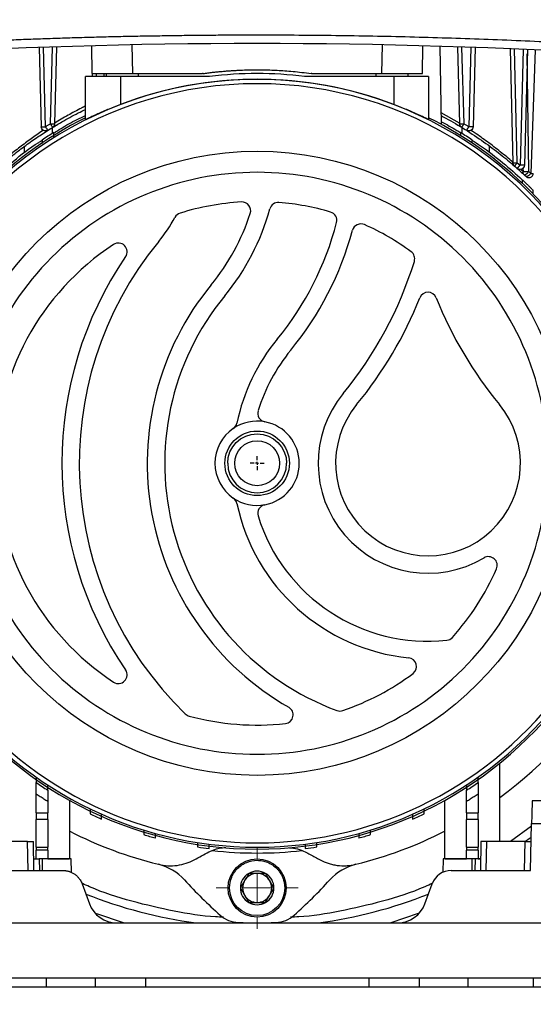
# Model space of a CAD drawing. Units: millimetres. Extents: x 17588 to 20237, y -700 to 1894.
# Drawn here: x 18328 to 18417, y -516 to -347 of the extents above; entities that cross this region are included whole.
import ezdxf

# ---------------------------------------------------------------- set-up
doc = ezdxf.new("R2010")
doc.units = ezdxf.units.MM
doc.layers.add('Dimensions', color=1, linetype='Continuous')
doc.layers.add('SLD-0', color=179, linetype='Continuous')
doc.styles.get("Standard").update_dxf_attribs({"font": 'arial.ttf'})
doc.dimstyles.get("Standard").update_dxf_attribs({"dimtxt": 0.18, "dimasz": 40, "dimexe": 0.18, "dimexo": 0.0625, "dimgap": 0.09, "dimtad": 0, "dimdec": 0, "dimzin": 0, "dimdsep": 46, "dimtxsty": 'Standard', "dimblk": 'ARCHTICK', "dimcen": 0.09, "dimadec": 0, "dimazin": 0, "dimtfac": 1, "dimtdec": 4, "dimtofl": 0, "dimtmove": 0, "dimatfit": 3, "dimfxl": 1, "dimtolj": 1, "dimtzin": 0, "dimarcsym": 0})

# ---------------------------------------------------------------- blocks, each defined once
blk = doc.blocks.new('_ArchTick')
at = {"color": 0, "linetype": 'ByBlock', "const_width": 0.15}
blk.add_lwpolyline([(-0.5, -0.5), (0.5, 0.5)], dxfattribs=at)
blk = doc.blocks.new('*D450')
at = {"layer": 'Defpoints', "color": 0}
for p in [(18405.32, 567), (18715.91, 567), (18510.62, -628.12)]:
    blk.add_point(p, dxfattribs=at)
at = {"layer": 'Dimensions', "color": 0, "lineweight": -2}
for p, q in [((18405.38, 567), (18716.09, 567)), ((18715.91, 567), (18715.91, -1.51)), ((18715.91, -628.12), (18715.91, -59.61)), ((18510.69, -628.12), (18716.09, -628.12))]:
    blk.add_line(p, q, dxfattribs=at)
at = {"layer": 'Dimensions', "color": 0, "lineweight": -2, "xscale": 40, "yscale": 40, "zscale": 40}
for p, rotation in [((18715.91, 567), 90), ((18715.91, -628.12), 270)]:
    blk.add_blockref('_ArchTick', p, dxfattribs=dict(at, rotation=rotation))
at = {"layer": 'Dimensions', "color": 0, "insert": (18715.91, -30.56), "char_height": 20, "attachment_point": 5, "rotation": 90}
blk.add_mtext('\\A1;1195', dxfattribs=at)
blk = doc.blocks.new('SW_CENTERMARKSYMBOL_2')
at = {"layer": 'SLD-0', "color": 0}
for p, q in [((-0.508, 0), (-1.199, 0)), ((0, 0), (-0.254, 0)), ((0, 0.508), (0, 1.199)), ((0, 0), (0, 0.254)), ((0, 0), (0, -0.254)), ((0, 0), (0.254, 0)), ((0.508, 0), (1.199, 0)), ((0, -0.508), (0, -1.199))]:
    blk.add_line(p, q, dxfattribs=at)
blk = doc.blocks.new('SW_CENTERMARKSYMBOL_35')
at = {"color": 0, "linetype": 'Continuous', "lineweight": 0}
for p, q in [((0, 5.08), (0, 7.04)), ((0, 0), (0, 2.54)), ((-5.08, 0), (-7.04, 0)), ((0, 0), (-2.54, 0)), ((0, 0), (0, -2.54)), ((0, 0), (2.54, 0)), ((5.08, 0), (7.04, 0)), ((0, -5.08), (0, -7.04))]:
    blk.add_line(p, q, dxfattribs=at)

msp = doc.modelspace()

# ---------------------------------------------------------------- linework, layer by layer
at = {"color": 7, "linetype": 'Continuous', "lineweight": 25}
for p, q in [((18331.62, -351.64), (18331.98, -365.26)), ((18332.73, -365.26), (18332.37, -351.61)), ((18333.89, -351.56), (18333.54, -364.76)), ((18334.64, -351.54), (18334.29, -364.76)), ((18340.62, -351.36), (18340.66, -352.92)), ((18340.63, -351.36), (18340.71, -356.13)), ((18347.72, -356.13), (18347.63, -351.19)), ((18390.63, -351.19), (18390.55, -356.13)), ((18397.55, -356.13), (18397.63, -351.36)), ((18400.83, -364.86), (18400.59, -351.44)), ((18403.62, -351.54), (18403.97, -364.76)), ((18404.72, -364.76), (18404.37, -351.56)), ((18405.89, -351.61), (18405.53, -365.26)), ((18406.64, -351.64), (18406.28, -365.26)), ((18412.63, -351.87), (18413.14, -371.47)), ((18413.89, -371.47), (18413.38, -351.9)), ((18414.88, -351.97), (18414.36, -371.88)), ((18415.63, -352), (18415.11, -371.88)), ((18416.95, -352.06), (18416.21, -373.28)), ((18339.63, -364.01), (18339.63, -356.62)), ((18345.63, -356.62), (18339.63, -356.62)), ((18340.74, -356.13), (18340.76, -356.62)), ((18343.23, -356.62), (18343.23, -356.13)), ((18345.63, -356.62), (18345.63, -361.44)), ((18360.96, -356.62), (18345.63, -356.62)), ((18392.63, -356.62), (18377.3, -356.62)), ((18392.63, -356.62), (18392.63, -361.44)), ((18398.63, -356.62), (18392.63, -356.62)), ((18395.03, -356.13), (18395.03, -356.62)), ((18398.63, -356.62), (18398.63, -364.01)), ((18333.89, -365.41), (18333.89, -366.44)), ((18404.37, -365.41), (18404.37, -366.44)), ((18329.13, -369.7), (18329.13, -368.61)), ((18409.13, -369.7), (18409.13, -368.62)), ((18413.89, -371.47), (18414.36, -371.88)), ((18415.86, -372.96), (18416.21, -373.28)), ((18416.64, -376.84), (18416.64, -376.23)), ((18410.88, -488.12), (18410.88, -474.67)), ((18331.13, -483.2), (18331.13, -480)), ((18407.13, -480), (18407.13, -483.2)), ((18333.13, -481.28), (18333.13, -483.2)), ((18336.88, -491.12), (18336.88, -481.09)), ((18401.38, -481.09), (18401.38, -491.12)), ((18405.13, -483.2), (18405.13, -481.28)), ((18418.58, -481.12), (18416.45, -481.12)), ((18331.13, -483.2), (18333.13, -483.2)), ((18331.13, -483.2), (18331.13, -484.35)), ((18333.13, -484.35), (18333.13, -483.2)), ((18405.13, -483.2), (18407.13, -483.2)), ((18405.13, -483.2), (18405.13, -484.35)), ((18407.13, -484.35), (18407.13, -483.2)), ((18333.13, -484.35), (18331.13, -484.35)), ((18331.13, -489.13), (18331.13, -484.35)), ((18333.13, -484.35), (18333.13, -489.13)), ((18407.13, -484.35), (18405.13, -484.35)), ((18405.13, -489.13), (18405.13, -484.35)), ((18407.13, -484.35), (18407.13, -489.13)), ((18416.13, -493.12), (18416.34, -485.07)), ((18416.34, -485.07), (18418.68, -485.07)), ((18329.63, -488.12), (18323, -488.12)), ((18329.72, -493.12), (18329.63, -488.12)), ((18330.72, -493.12), (18330.63, -488.12)), ((18331.13, -489.13), (18333.13, -489.13)), ((18331.13, -489.13), (18331.13, -489.62)), ((18333.13, -489.62), (18333.13, -489.13)), ((18405.13, -489.13), (18407.13, -489.13)), ((18405.13, -489.13), (18405.13, -489.62)), ((18407.13, -489.62), (18407.13, -489.13)), ((18407.63, -488.12), (18407.54, -493.12)), ((18408.54, -493.12), (18408.63, -488.12)), ((18415.26, -488.12), (18408.63, -488.12)), ((18415.13, -493.12), (18415.26, -488.12)), ((18333.13, -489.62), (18331.13, -489.62)), ((18331.13, -491.12), (18331.13, -489.62)), ((18333.13, -489.62), (18333.13, -491.12)), ((18407.13, -489.62), (18405.13, -489.62)), ((18405.13, -491.12), (18405.13, -489.62)), ((18407.13, -489.62), (18407.13, -491.12)), ((18330.68, -491.12), (18331.13, -491.12)), ((18331.63, -491.12), (18331.67, -493.12)), ((18332.13, -491.12), (18331.63, -491.12)), ((18332.13, -491.12), (18332.13, -493.12)), ((18333.13, -491.12), (18332.41, -491.12)), ((18333.13, -491.12), (18336.81, -491.12)), ((18337.17, -493.44), (18337.13, -491.12)), ((18337.13, -491.12), (18337.13, -491.12)), ((18401.13, -491.12), (18401.09, -493.43)), ((18401.46, -491.12), (18405.13, -491.12)), ((18405.85, -491.12), (18405.13, -491.12)), ((18406.13, -493.12), (18406.13, -491.12)), ((18406.63, -491.12), (18406.13, -491.12)), ((18406.63, -491.12), (18406.59, -493.12)), ((18407.13, -491.12), (18407.58, -491.12)), ((18322.13, -493.12), (18335.74, -493.12)), ((18402.52, -493.12), (18416.13, -493.12)), ((18339.03, -495.43), (18340.27, -498.83)), ((18397.99, -498.83), (18399.23, -495.43)), ((18319.13, -502.12), (18344.97, -502.12)), ((18344.97, -502.12), (18393.3, -502.12)), ((18393.3, -502.12), (18419.13, -502.12)), ((18422.6, -511.62), (18315.66, -511.62)), ((18416.6, -511.62), (18416.63, -513.12)), ((17939.13, -513.12), (18499.13, -513.12))]:
    msp.add_line(p, q, dxfattribs=at)
at = {"color": 8, "linetype": 'Continuous', "lineweight": 25}
for p, q in [((18415.86, -372.96), (18415.61, -352.74)), ((18341.5, -356.62), (18341.49, -356.13)), ((18342.77, -356.13), (18342.76, -356.62)), ((18348.73, -356.62), (18348.73, -356.13)), ((18389.53, -356.13), (18389.53, -356.62)), ((18403.97, -364.65), (18400.79, -362.87)), ((18414.87, -372.96), (18414.54, -372.66)), ((18414.86, -372.41), (18414.87, -372.96)), ((18416.6, -373.29), (18416.64, -373.29)), ((18414.74, -374.38), (18414.74, -374.96)), ((18416.33, -485.48), (18412.71, -488.12)), ((18346.12, -502.12), (18341.58, -500.58)), ((18396.82, -500.53), (18392.14, -502.12)), ((18332.87, -513.12), (18332.87, -511.62)), ((18341.24, -511.62), (18341.24, -513.12)), ((18349.9, -511.62), (18349.9, -513.12)), ((18388.36, -511.62), (18388.36, -513.12)), ((18397.02, -511.62), (18397.02, -513.12)), ((18405.39, -511.62), (18405.39, -513.12))]:
    msp.add_line(p, q, dxfattribs=at)
at = {"color": 7, "linetype": 'Continuous', "lineweight": 25, "flags": 128}
msp.add_lwpolyline([(18415.29, -488.09), (18415.91, -487.65), (18416.28, -487.38)], dxfattribs=at)
at = {"color": 7, "linetype": 'Continuous', "lineweight": 25}
for centre, radius in [((18369.13, -423.12), 53.65), ((18369.13, -423.12), 5.55), ((18369.13, -423.12), 3.86), ((18369.13, -496.12), 5)]:
    msp.add_circle(centre, radius, dxfattribs=at)
for centre, radius, start, end in [((18369.13, -1408.22), 1057.25, 86.55575, 93.44425), ((18369.13, -423.12), 66, 23.9006, 156.0994), ((18369.13, -423.12), 66.01, 69.1459, 110.8541), ((18369.13, -423.12), 67, 82.9958, 97.0042), ((18369.13, -423.12), 65.25, 24.1925, 155.8075), ((18369.13, -423.12), 66.33, 116.4072, 156.3228), ((18369.13, -423.12), 66.33, 23.6805, 63.5928), ((18332.14, -364.02), 1.25, 262.8462, 272.9213), ((18404.12, -363.51), 1.25, 262.8459, 272.9217), ((18369.13, -423.12), 66.75, 121.6241, 123.663), ((18369.13, -423.12), 66.75, 56.337, 58.3759), ((18369.13, -423.12), 45, 93.4397, 107.144), ((18366.52, -379.7), 1.5, 342.062, 93.4397), ((18372.76, -379.78), 1.5, 85.2133, 164.5893), ((18369.13, -423.12), 45, 73.7005, 85.2133), ((18356.31, -381.56), 1.5, 107.144, 151.7014), ((18332.27, -368.62), 37.5, 320.5574, 342.062), ((18332.27, -368.62), 40.5, 320.5574, 344.5893), ((18381.34, -381.37), 1.5, 345.4261, 73.7005), ((18332.27, -368.62), 25.8, 320.5574, 331.7014), ((18332.27, -368.62), 52.2, 320.5574, 345.4261), ((18386.99, -383.46), 1.5, 65.7562, 164.8215), ((18369.13, -423.12), 45, 53.9289, 65.7562), ((18332.27, -368.62), 55.2, 320.5574, 344.8215), ((18369.13, -423.12), 45, 123.2826, 236.7174), ((18398.53, -423.12), 60, 140.5574, 225.887), ((18345.26, -386.76), 1.5, 325.6812, 123.2826), ((18398.53, -423.12), 63, 145.6812, 214.3188), ((18394.74, -387.96), 1.5, 342.7914, 53.9289), ((18332.27, -368.62), 66.9, 320.5574, 342.7914), ((18398.53, -423.12), 48.3, 140.5574, 240.2701), ((18398.53, -423.12), 45.3, 140.5574, 249.7702), ((18398.53, -395.22), 1.5, 21.8731, 158.1269), ((18332.27, -368.62), 69.9, 320.5574, 338.1269), ((18464.79, -368.62), 69.9, 201.8731, 219.4426), ((18398.53, -423.12), 33.6, 140.5574, 168.1381), ((18398.53, -423.12), 30.6, 140.5574, 162.8056), ((18398.53, -423.12), 18.9, 140.5574, 300.6624), ((18370.73, -414.52), 1.5, 162.8056, 259.4601), ((18398.53, -423.12), 15.9, 140.5574, 39.4426), ((18369.13, -423.12), 7.25, 79.4601, 124.4556), ((18364.18, -415.91), 1.5, 304.4556, 348.1381), ((18369.13, -423.12), 7.25, 280.5399, 79.4601), ((18369.13, -423.12), 7.25, 124.4556, 235.5444), ((18369.13, -423.12), 7.25, 235.5444, 280.5399), ((18364.18, -430.34), 1.5, 11.8619, 55.5444), ((18398.53, -423.12), 33.6, 191.8619, 264.3241), ((18370.73, -431.73), 1.5, 100.5399, 197.1944), ((18398.53, -423.12), 30.6, 197.1944, 276.0749), ((18369.13, -423.12), 71, 306.0172, 351.9901), ((18408.93, -440.67), 1.5, 336.2092, 120.6624), ((18369.13, -423.12), 45, 318.3016, 336.2092), ((18401.61, -452.06), 1.5, 276.0749, 318.3016), ((18395.06, -458.05), 1.5, 306.5882, 84.3241), ((18345.26, -459.49), 1.5, 236.7174, 34.3188), ((18369.13, -423.12), 45, 289.1287, 306.5882), ((18369.13, -423.12), 66.33, 215.064, 324.8754), ((18369.13, -423.12), 66, 215.4292, 324.5708), ((18369.13, -423.12), 65.25, 215.8986, 324.1014), ((18373.83, -466.37), 1.5, 276.2074, 60.2701), ((18357.81, -465.13), 1.5, 225.887, 254.9157), ((18369.13, -423.12), 45, 254.9157, 276.2074), ((18383.39, -464.22), 1.5, 249.7702, 289.1287), ((18369.13, -423.12), 66.75, 235.2994, 237.3622), ((18369.13, -423.12), 66.75, 302.6378, 304.7006), ((18369.13, -423.12), 66.75, 244.4873, 246.375), ((18369.13, -423.12), 66.75, 293.625, 295.5127), ((18369.13, -423.12), 71, 242.9849, 256.1514), ((18369.13, -423.12), 66.75, 253.0142, 254.801), ((18369.13, -423.12), 71, 283.8486, 297.0151), ((18369.13, -423.12), 66.75, 285.199, 286.9858), ((18369.13, -423.12), 66.75, 261.1668, 262.9003), ((18369.13, -423.12), 66.75, 277.0997, 278.8332), ((18369.13, -423.12), 67, 263.3768, 276.6232), ((18349.98, -500.8), 9, 42.2795, 76.1514), ((18388.28, -500.8), 9, 103.8486, 137.7205), ((18369.13, -496.12), 2.89, 120, 180), ((18369.13, -496.12), 2.5, 90, 150), ((18369.13, -496.12), 2.89, 60, 120), ((18369.13, -496.12), 2.5, 30, 90), ((18369.13, -496.12), 2.89, 360, 60), ((18402.52, -496.62), 3.5, 90, 160), ((18415.83, -440.92), 80, 222.2795, 228.4609), ((18369.13, -496.12), 2.5, 150, 210), ((18369.13, -496.12), 2.5, 330, 30), ((18322.43, -440.92), 80, 311.5391, 317.7205), ((18369.13, -423.12), 79.7, 248.3018, 262.4007), ((18369.13, -496.12), 2.89, 180, 240), ((18369.13, -496.12), 2.5, 210, 270), ((18369.13, -496.12), 2.5, 270, 330), ((18369.13, -496.12), 2.89, 300, 360), ((18369.13, -423.12), 79.7, 277.5993, 291.6982), ((18344.97, -497.12), 5, 200, 270), ((18369.13, -496.12), 2.89, 240, 300), ((18393.3, -497.12), 5, 270, 340), ((18366.1, -497.06), 5, 228.4609, 267.6496), ((18372.17, -497.06), 5, 272.3504, 311.5391), ((18369.13, -423.12), 79, 267.6496, 272.3504)]:
    msp.add_arc(centre, radius, start, end, dxfattribs=at)
for points, knots in [([(18305.52, -351.39), (18306.64, -351.32), (18308.87, -351.19), (18312.21, -351), (18315.56, -350.83), (18318.91, -350.67), (18322.25, -350.51), (18325.6, -350.37), (18328.94, -350.24), (18332.29, -350.11), (18335.64, -350), (18338.99, -349.9), (18342.33, -349.81), (18345.68, -349.73), (18349.03, -349.66), (18352.38, -349.61), (18355.73, -349.56), (18359.08, -349.52), (18362.43, -349.49), (18365.78, -349.48), (18370.14, -349.47), (18375.5, -349.49), (18381.86, -349.54), (18388.22, -349.64), (18394.59, -349.77), (18400.95, -349.95), (18407.31, -350.16), (18413.67, -350.41), (18420.03, -350.69), (18426.38, -351.02), (18430.62, -351.26), (18432.74, -351.39)], [0, 0, 0, 0, 0.026322, 0.052642, 0.078961, 0.105277, 0.131592, 0.157906, 0.184219, 0.210531, 0.236843, 0.263155, 0.289467, 0.315779, 0.342093, 0.368407, 0.394722, 0.421039, 0.447357, 0.473678, 0.5, 0.550011, 0.600014, 0.650012, 0.700006, 0.749999, 0.799992, 0.849987, 0.899985, 0.949989, 1, 1, 1, 1]), ([(18340.71, -356.13), (18340.72, -356.13), (18340.72, -356.13), (18340.73, -356.13), (18340.76, -356.13), (18340.8, -356.13), (18340.84, -356.13), (18340.9, -356.13), (18340.97, -356.13), (18341.04, -356.13), (18341.13, -356.13), (18341.22, -356.13), (18341.33, -356.13), (18341.44, -356.13), (18341.56, -356.13), (18341.68, -356.13), (18341.82, -356.13), (18341.96, -356.13), (18342.11, -356.13), (18342.26, -356.13), (18342.42, -356.13), (18342.59, -356.13), (18342.82, -356.13), (18343.11, -356.13), (18343.48, -356.13), (18343.88, -356.13), (18344.3, -356.13), (18344.74, -356.13), (18345.2, -356.13), (18345.68, -356.13), (18346.17, -356.13), (18346.68, -356.13), (18347.19, -356.13), (18347.54, -356.13), (18347.72, -356.13)], [0, 0, 0, 0, 0.025056, 0.049987, 0.074794, 0.099476, 0.124034, 0.148467, 0.172775, 0.196959, 0.221019, 0.244954, 0.268765, 0.292451, 0.316013, 0.339451, 0.362764, 0.385953, 0.409017, 0.431957, 0.454773, 0.477465, 0.500032, 0.543211, 0.586844, 0.630931, 0.675473, 0.720469, 0.76592, 0.811826, 0.858187, 0.905003, 0.952274, 1, 1, 1, 1]), ([(18342.15, -356.13), (18342.18, -356.13), (18342.23, -356.13), (18342.55, -356.13), (18343.01, -356.13), (18343.23, -356.13)], [0, 0, 0, 0, 0.35157, 0.693908, 1, 1, 1, 1]), ([(18347.72, -356.13), (18349.72, -356.13), (18353.72, -356.13), (18357.72, -356.13), (18359.72, -356.13)], [0, 0, 0, 0, 0.499961, 1, 1, 1, 1]), ([(18359.85, -356.12), (18359.84, -356.12), (18359.82, -356.12), (18359.77, -356.12), (18359.74, -356.12), (18359.72, -356.13)], [0, 0, 0, 0, 0.250089, 0.500042, 1, 1, 1, 1]), ([(18359.85, -356.12), (18360.12, -356.08), (18360.65, -356.01), (18361.44, -355.91), (18362.21, -355.83), (18362.95, -355.76), (18363.67, -355.69), (18364.37, -355.64), (18365.04, -355.6), (18365.69, -355.56), (18366.32, -355.53), (18366.93, -355.51), (18367.51, -355.49), (18368.07, -355.48), (18368.61, -355.48), (18369.31, -355.47), (18370.21, -355.48), (18371.36, -355.51), (18372.59, -355.56), (18373.92, -355.64), (18375.34, -355.76), (18376.84, -355.91), (18377.88, -356.05), (18378.41, -356.12)], [0, 0, 0, 0, 0.043824, 0.086401, 0.12773, 0.167812, 0.206645, 0.244231, 0.28057, 0.31566, 0.349503, 0.382099, 0.413446, 0.443546, 0.472399, 0.500003, 0.556459, 0.617906, 0.684343, 0.755771, 0.83219, 0.9136, 1, 1, 1, 1]), ([(18378.55, -356.13), (18378.53, -356.13), (18378.51, -356.12), (18378.46, -356.12), (18378.43, -356.12), (18378.41, -356.12)], [0, 0, 0, 0, 0.250087, 0.500037, 1, 1, 1, 1]), ([(18378.55, -356.13), (18379.55, -356.13), (18381.55, -356.13), (18385.55, -356.13), (18388.55, -356.13), (18390.55, -356.13)], [0, 0, 0, 0, 0.25003, 0.500041, 1, 1, 1, 1]), ([(18390.55, -356.13), (18390.64, -356.13), (18390.82, -356.13), (18391.1, -356.13), (18391.37, -356.13), (18391.64, -356.13), (18391.9, -356.13), (18392.16, -356.13), (18392.42, -356.13), (18392.68, -356.13), (18392.93, -356.13), (18393.17, -356.13), (18393.42, -356.13), (18393.65, -356.13), (18393.88, -356.13), (18394.11, -356.13), (18394.32, -356.13), (18394.54, -356.13), (18394.74, -356.13), (18394.94, -356.13), (18395.13, -356.13), (18395.32, -356.13), (18395.55, -356.13), (18395.83, -356.13), (18396.13, -356.13), (18396.41, -356.13), (18396.66, -356.13), (18396.89, -356.13), (18397.09, -356.13), (18397.25, -356.13), (18397.38, -356.13), (18397.48, -356.13), (18397.54, -356.13), (18397.54, -356.13), (18397.55, -356.13)], [0, 0, 0, 0, 0.025059, 0.049994, 0.074803, 0.099488, 0.124048, 0.148482, 0.172792, 0.196978, 0.221038, 0.244974, 0.268784, 0.29247, 0.316031, 0.339468, 0.36278, 0.385967, 0.409029, 0.431967, 0.45478, 0.477468, 0.500032, 0.543217, 0.586855, 0.630946, 0.675491, 0.720488, 0.76594, 0.811844, 0.858202, 0.905014, 0.95228, 1, 1, 1, 1]), ([(18345.63, -361.44), (18345.24, -361.58), (18344.87, -361.73), (18344.12, -362.03), (18343.75, -362.18), (18343.04, -362.48), (18342.7, -362.63), (18342.22, -362.84), (18342.06, -362.91), (18341.76, -363.04), (18341.61, -363.11), (18341.19, -363.3), (18340.93, -363.41), (18340.6, -363.57), (18340.49, -363.62), (18340.29, -363.71), (18340.2, -363.75), (18339.96, -363.87), (18339.84, -363.92), (18339.67, -364), (18339.63, -364.02), (18339.63, -364.01)], [0, 0, 0, 0, 0.125, 0.125, 0.25, 0.25, 0.375, 0.375, 0.4375, 0.4375, 0.5, 0.5, 0.625, 0.625, 0.6875, 0.6875, 0.75, 0.75, 0.875, 0.875, 1, 1, 1, 1]), ([(18398.63, -364.01), (18398.63, -364.02), (18398.59, -364), (18398.42, -363.92), (18398.3, -363.87), (18397.98, -363.72), (18397.79, -363.63), (18397.33, -363.42), (18397.07, -363.3), (18396.52, -363.05), (18396.21, -362.91), (18395.56, -362.63), (18395.22, -362.48), (18394.51, -362.18), (18394.14, -362.03), (18393.4, -361.73), (18393.02, -361.58), (18392.63, -361.44)], [0, 0, 0, 0, 0.125, 0.125, 0.25, 0.25, 0.375, 0.375, 0.5, 0.5, 0.625, 0.625, 0.75, 0.75, 0.875, 0.875, 1, 1, 1, 1]), ([(18333.68, -365.54), (18334.28, -365.17), (18335.78, -364.27), (18337.76, -363.17), (18339.2, -362.49), (18339.63, -362.29)], [0, 0, 0, 0, 0.325411, 0.800207, 1, 1, 1, 1]), ([(18334.13, -366.37), (18334.98, -365.82), (18336.64, -364.73), (18338.64, -363.8), (18339.63, -363.34)], [0, 0, 0, 0, 0.508533, 1, 1, 1, 1]), ([(18400.8, -363.38), (18400.91, -363.43), (18402.23, -364.09), (18404.56, -365.5), (18407.76, -367.57), (18410.6, -369.69), (18413.04, -371.68), (18414.4, -372.91), (18415.03, -373.49)], [0, 0, 0, 0, 0.0183552, 0.2184265, 0.4293021, 0.637634, 0.8293018, 1, 1, 1, 1]), ([(18333.13, -365.88), (18333.02, -365.95), (18332.89, -365.99), (18332.63, -366), (18332.49, -365.97), (18332.26, -365.84), (18332.16, -365.75), (18332.02, -365.52), (18331.98, -365.39), (18331.98, -365.26)], [0, 0, 0, 0, 0.25, 0.25, 0.5, 0.5, 0.75, 0.75, 1, 1, 1, 1]), ([(18332.73, -365.26), (18332.86, -365.18), (18333.13, -365.01), (18333.41, -364.84), (18333.54, -364.76)], [0, 0, 0, 0, 0.494591, 1, 1, 1, 1]), ([(18333.13, -365.88), (18333.13, -365.88), (18333.13, -365.87), (18333.12, -365.86), (18333.1, -365.83), (18333.06, -365.77), (18333.01, -365.69), (18332.95, -365.6), (18332.88, -365.49), (18332.8, -365.38), (18332.75, -365.3), (18332.73, -365.26)], [0, 0, 0, 0, 0.066606, 0.146758, 0.240467, 0.405933, 0.500049, 0.640703, 0.75972, 0.886609, 1, 1, 1, 1]), ([(18333.54, -364.76), (18333.56, -364.78), (18333.58, -364.82), (18333.62, -364.88), (18333.65, -364.93), (18333.7, -365.01), (18333.76, -365.1), (18333.82, -365.2), (18333.87, -365.28), (18333.91, -365.34), (18333.93, -365.37), (18333.93, -365.38), (18333.94, -365.38)], [0, 0, 0, 0, 0.063393, 0.124012, 0.182694, 0.24051, 0.369299, 0.500145, 0.623419, 0.759769, 0.871737, 1, 1, 1, 1]), ([(18334.29, -364.76), (18334.29, -364.88), (18334.26, -365), (18334.13, -365.22), (18334.04, -365.31), (18333.94, -365.38)], [0, 0, 0, 0, 0.5, 0.5, 1, 1, 1, 1]), ([(18400.82, -364.43), (18401.74, -364.9), (18402.91, -365.51), (18403.92, -366.17), (18404.13, -366.32)], [0, 0, 0, 0, 0.784753, 1, 1, 1, 1]), ([(18404.33, -365.38), (18404.22, -365.31), (18404.13, -365.22), (18404.01, -365), (18403.97, -364.88), (18403.97, -364.76)], [0, 0, 0, 0, 0.5, 0.5, 1, 1, 1, 1]), ([(18404.33, -365.38), (18404.33, -365.38), (18404.33, -365.38), (18404.34, -365.37), (18404.34, -365.35), (18404.36, -365.33), (18404.39, -365.28), (18404.44, -365.2), (18404.5, -365.1), (18404.57, -364.99), (18404.64, -364.88), (18404.69, -364.8), (18404.72, -364.76)], [0, 0, 0, 0, 0.066259, 0.128397, 0.186444, 0.240493, 0.376803, 0.500117, 0.630921, 0.759751, 0.876109, 1, 1, 1, 1]), ([(18404.72, -364.76), (18404.86, -364.84), (18405.13, -365.01), (18405.4, -365.18), (18405.53, -365.26)], [0, 0, 0, 0, 0.505409, 1, 1, 1, 1]), ([(18405.53, -365.26), (18405.52, -365.29), (18405.48, -365.34), (18405.43, -365.41), (18405.38, -365.5), (18405.31, -365.6), (18405.26, -365.69), (18405.2, -365.77), (18405.16, -365.84), (18405.14, -365.87), (18405.13, -365.87), (18405.13, -365.88)], [0, 0, 0, 0, 0.07421, 0.154221, 0.240476, 0.359454, 0.500148, 0.594259, 0.759732, 0.895074, 1, 1, 1, 1]), ([(18406.28, -365.26), (18406.28, -365.39), (18406.24, -365.52), (18406.1, -365.75), (18406, -365.84), (18405.77, -365.97), (18405.64, -366), (18405.37, -365.99), (18405.24, -365.95), (18405.13, -365.88)], [0, 0, 0, 0, 0.25, 0.25, 0.5, 0.5, 0.75, 0.75, 1, 1, 1, 1]), ([(18406.28, -365.26), (18406.28, -365.26), (18406.28, -365.26), (18406.26, -365.27), (18406.24, -365.27), (18406.21, -365.27), (18406.17, -365.27), (18406.12, -365.27), (18406.08, -365.27), (18406.06, -365.27)], [0, 0, 0, 0, 0.142857, 0.285714, 0.428571, 0.571429, 0.714286, 0.857143, 1, 1, 1, 1]), ([(18323.23, -373.49), (18323.87, -372.91), (18325.11, -371.78), (18327.14, -370.11), (18329.24, -368.5), (18331.36, -367), (18332.82, -366.08), (18333.52, -365.63)], [0, 0, 0, 0, 0.221293, 0.429008, 0.634846, 0.825445, 1, 1, 1, 1]), ([(18334.13, -367.16), (18334.13, -367.04), (18334.13, -366.93), (18334.13, -366.73), (18334.13, -366.63), (18334.13, -366.47), (18334.13, -366.4), (18334.13, -366.31), (18334.13, -366.29), (18334.13, -366.29)], [0, 0, 0, 0, 0.25, 0.25, 0.5, 0.5, 0.75, 0.75, 1, 1, 1, 1]), ([(18404.13, -366.29), (18404.13, -366.3), (18404.13, -366.32), (18404.13, -366.48), (18404.13, -366.68), (18404.13, -366.84), (18404.13, -366.91)], [0, 0, 0, 0, 0.264789, 0.528977, 0.808126, 1, 1, 1, 1]), ([(18323.52, -374.38), (18324.72, -373.32), (18327.12, -371.19), (18330.08, -368.85), (18331.94, -367.72), (18332.13, -367.6)], [0, 0, 0, 0, 0.4734322, 0.9468695, 1, 1, 1, 1]), ([(18332.13, -367.57), (18332.13, -367.58), (18332.13, -367.6), (18332.13, -367.76), (18332.13, -367.94), (18332.13, -368.09), (18332.13, -368.15)], [0, 0, 0, 0, 0.274043, 0.547391, 0.837797, 1, 1, 1, 1]), ([(18406.09, -367.59), (18406.58, -367.9), (18408.54, -369.16), (18411.5, -371.48), (18413.66, -373.41), (18414.74, -374.38)], [0, 0, 0, 0, 0.142969, 0.570037, 1, 1, 1, 1]), ([(18406.13, -368.08), (18406.13, -368.05), (18406.13, -367.91), (18406.13, -367.73), (18406.13, -367.59), (18406.13, -367.57), (18406.13, -367.57)], [0, 0, 0, 0, 0.092384, 0.44619, 0.801989, 1, 1, 1, 1]), ([(18413.4, -372.02), (18413.4, -372.02), (18413.4, -372.02), (18413.41, -372.01), (18413.42, -372), (18413.45, -371.98), (18413.48, -371.94), (18413.55, -371.87), (18413.63, -371.78), (18413.71, -371.68), (18413.8, -371.58), (18413.86, -371.51), (18413.89, -371.47)], [0, 0, 0, 0, 0.066754, 0.129046, 0.186914, 0.240474, 0.377305, 0.500144, 0.631238, 0.75982, 0.873562, 1, 1, 1, 1]), ([(18414.36, -371.88), (18414.34, -371.9), (18414.3, -371.95), (18414.24, -372.01), (18414.17, -372.09), (18414.09, -372.18), (18414.01, -372.27), (18413.94, -372.34), (18413.89, -372.39), (18413.87, -372.42), (18413.86, -372.42), (18413.86, -372.42)], [0, 0, 0, 0, 0.0726878, 0.1527665, 0.2404514, 0.3573761, 0.5001173, 0.6312071, 0.7597936, 0.8920506, 1, 1, 1, 1]), ([(18415.11, -371.88), (18415.1, -372.02), (18415.06, -372.16), (18414.9, -372.4), (18414.79, -372.49), (18414.53, -372.61), (18414.38, -372.62), (18414.1, -372.58), (18413.97, -372.52), (18413.86, -372.42)], [0, 0, 0, 0, 0.25, 0.25, 0.5, 0.5, 0.75, 0.75, 1, 1, 1, 1]), ([(18415.11, -371.88), (18415.11, -371.88), (18415.1, -371.88), (18415.09, -371.88), (18415.07, -371.89), (18415.04, -371.89), (18415, -371.89), (18414.95, -371.89), (18414.92, -371.89), (18414.9, -371.89), (18414.9, -371.89), (18414.89, -371.89), (18414.89, -371.89), (18414.89, -371.89), (18414.89, -371.89)], [0, 0, 0, 0, 0.146778, 0.275729, 0.386845, 0.480123, 0.737141, 0.868199, 0.934056, 0.967026, 0.983516, 0.991762, 0.995885, 1, 1, 1, 1]), ([(18369.13, -373.1), (18355.86, -373.1), (18343.14, -378.37), (18324.38, -397.13), (18319.11, -409.86), (18319.11, -436.39), (18324.38, -449.12), (18343.14, -467.88), (18355.86, -473.15), (18369.13, -473.15)], [0, 0, 0, 0, 0.25, 0.25, 0.5, 0.5, 0.75, 0.75, 1, 1, 1, 1]), ([(18369.13, -473.15), (18382.4, -473.15), (18395.12, -467.88), (18413.88, -449.12), (18419.15, -436.39), (18419.15, -409.86), (18413.88, -397.13), (18395.12, -378.37), (18382.4, -373.1), (18369.13, -373.1)], [0, 0, 0, 0, 0.25, 0.25, 0.5, 0.5, 0.75, 0.75, 1, 1, 1, 1]), ([(18415.03, -373.49), (18414.97, -373.42), (18414.91, -373.34), (18414.86, -373.15), (18414.85, -373.05), (18414.87, -372.96)], [0, 0, 0, 0, 0.5, 0.5, 1, 1, 1, 1]), ([(18415.03, -373.49), (18415.04, -373.49), (18415.06, -373.5), (18415.09, -373.51), (18415.12, -373.51), (18415.15, -373.51), (18415.2, -373.5), (18415.28, -373.47), (18415.39, -373.41), (18415.48, -373.34), (18415.56, -373.28), (18415.64, -373.2), (18415.75, -373.1), (18415.82, -373), (18415.86, -372.96)], [0, 0, 0, 0, 0.060882, 0.117392, 0.169497, 0.217216, 0.260611, 0.389386, 0.500249, 0.616037, 0.678047, 0.739955, 0.862752, 1, 1, 1, 1]), ([(18416.21, -373.28), (18416.19, -373.3), (18416.16, -373.34), (18416.1, -373.41), (18416.04, -373.48), (18415.96, -373.55), (18415.85, -373.64), (18415.72, -373.74), (18415.61, -373.8), (18415.52, -373.83), (18415.46, -373.84), (18415.41, -373.83), (18415.39, -373.82), (18415.38, -373.81)], [0, 0, 0, 0, 0.056523, 0.118664, 0.186642, 0.260508, 0.364109, 0.500077, 0.652909, 0.739564, 0.837764, 0.924539, 1, 1, 1, 1]), ([(18415.39, -373.81), (18415.4, -373.82), (18415.47, -373.9), (18415.66, -373.99), (18415.94, -374.03), (18416.22, -373.96), (18416.44, -373.8), (18416.57, -373.6), (18416.63, -373.43), (18416.64, -373.33), (18416.64, -373.29)], [0, 0, 0, 0, 0.031279, 0.188919, 0.352275, 0.518881, 0.690147, 0.813068, 0.934603, 1, 1, 1, 1]), ([(18416.63, -376.23), (18416.64, -376.23), (18416.64, -376.24), (18416.6, -376.2), (18416.5, -376.09), (18416.28, -375.88), (18415.96, -375.56), (18415.55, -375.16), (18415.17, -374.79), (18414.88, -374.52), (18414.78, -374.42), (18414.74, -374.38)], [0, 0, 0, 0, 0.015993, 0.088446, 0.163092, 0.277803, 0.436633, 0.599907, 0.794372, 0.919403, 1, 1, 1, 1]), ([(18364.06, -423.12), (18364.06, -420.33), (18366.33, -418.06), (18371.93, -418.06), (18374.2, -420.33), (18374.2, -423.12)], [0, 0, 0, 0, 0.5, 0.5, 1, 1, 1, 1]), ([(18364.06, -423.12), (18364.06, -425.92), (18366.33, -428.19), (18371.93, -428.19), (18374.2, -425.92), (18374.2, -423.12)], [0, 0, 0, 0, 0.5, 0.5, 1, 1, 1, 1]), ([(18331.13, -477.1), (18331.13, -477.22), (18331.13, -477.33), (18331.13, -477.54), (18331.13, -477.64), (18331.13, -477.81), (18331.13, -477.88), (18331.13, -477.98), (18331.13, -478), (18331.13, -478)], [0, 0, 0, 0, 0.25, 0.25, 0.5, 0.5, 0.75, 0.75, 1, 1, 1, 1]), ([(18407.13, -478), (18407.13, -478), (18407.13, -477.98), (18407.13, -477.88), (18407.13, -477.81), (18407.13, -477.64), (18407.13, -477.54), (18407.13, -477.33), (18407.13, -477.22), (18407.13, -477.1)], [0, 0, 0, 0, 0.25, 0.25, 0.5, 0.5, 0.75, 0.75, 1, 1, 1, 1]), ([(18331.13, -480), (18331.13, -479.75), (18331.13, -479.52), (18331.13, -479.18), (18331.13, -479.06), (18331.13, -478.85), (18331.13, -478.75), (18331.13, -478.56), (18331.13, -478.47), (18331.13, -478.31), (18331.13, -478.24), (18331.13, -478.07), (18331.13, -478), (18331.13, -478)], [0, 0, 0, 0, 0.25, 0.25, 0.375, 0.375, 0.5, 0.5, 0.625, 0.625, 0.75, 0.75, 1, 1, 1, 1]), ([(18333.13, -479.33), (18333.13, -479.33), (18333.13, -479.31), (18333.13, -479.22), (18333.13, -479.15), (18333.13, -478.9), (18333.13, -478.68), (18333.13, -478.45)], [0, 0, 0, 0, 0.25, 0.25, 0.5, 0.5, 1, 1, 1, 1]), ([(18405.13, -478.45), (18405.13, -478.57), (18405.13, -478.68), (18405.13, -478.89), (18405.13, -478.98), (18405.13, -479.15), (18405.13, -479.21), (18405.13, -479.31), (18405.13, -479.33), (18405.13, -479.33)], [0, 0, 0, 0, 0.25, 0.25, 0.5, 0.5, 0.75, 0.75, 1, 1, 1, 1]), ([(18407.13, -478), (18407.13, -478), (18407.13, -478.02), (18407.13, -478.08), (18407.13, -478.13), (18407.13, -478.24), (18407.13, -478.31), (18407.13, -478.47), (18407.13, -478.56), (18407.13, -478.84), (18407.13, -479.06), (18407.13, -479.52), (18407.13, -479.76), (18407.13, -480)], [0, 0, 0, 0, 0.125, 0.125, 0.25, 0.25, 0.375, 0.375, 0.5, 0.5, 0.75, 0.75, 1, 1, 1, 1]), ([(18333.13, -481.28), (18332.91, -481.14), (18332.46, -480.86), (18331.79, -480.44), (18331.35, -480.14), (18331.13, -480)], [0, 0, 0, 0, 0.333338, 0.666657, 1, 1, 1, 1]), ([(18333.13, -479.33), (18333.13, -479.33), (18333.13, -479.35), (18333.13, -479.41), (18333.13, -479.45), (18333.13, -479.62), (18333.13, -479.78), (18333.13, -480.05), (18333.13, -480.15), (18333.13, -480.36), (18333.13, -480.47), (18333.13, -480.81), (18333.13, -481.04), (18333.13, -481.28)], [0, 0, 0, 0, 0.125, 0.125, 0.25, 0.25, 0.5, 0.5, 0.625, 0.625, 0.75, 0.75, 1, 1, 1, 1]), ([(18405.13, -481.28), (18405.13, -481.04), (18405.13, -480.81), (18405.13, -480.47), (18405.13, -480.36), (18405.13, -480.15), (18405.13, -480.06), (18405.13, -479.87), (18405.13, -479.78), (18405.13, -479.63), (18405.13, -479.56), (18405.13, -479.4), (18405.13, -479.33), (18405.13, -479.33)], [0, 0, 0, 0, 0.25, 0.25, 0.375, 0.375, 0.5, 0.5, 0.625, 0.625, 0.75, 0.75, 1, 1, 1, 1]), ([(18407.13, -480), (18406.91, -480.14), (18406.47, -480.44), (18405.8, -480.86), (18405.36, -481.14), (18405.13, -481.28)], [0, 0, 0, 0, 0.333343, 0.666661, 1, 1, 1, 1]), ([(18416.45, -481.12), (18416.45, -481.13), (18416.45, -481.13), (18416.44, -481.14), (18416.44, -481.17), (18416.44, -481.21), (18416.44, -481.26), (18416.44, -481.32), (18416.44, -481.39), (18416.44, -481.48), (18416.43, -481.57), (18416.43, -481.68), (18416.43, -481.79), (18416.42, -481.92), (18416.42, -482.06), (18416.42, -482.22), (18416.41, -482.42), (18416.4, -482.66), (18416.4, -482.93), (18416.39, -483.22), (18416.38, -483.54), (18416.37, -483.88), (18416.36, -484.26), (18416.35, -484.65), (18416.35, -484.93), (18416.34, -485.07)], [0, 0, 0, 0, 0.034643, 0.06945, 0.104422, 0.13956, 0.174862, 0.21033, 0.245962, 0.28176, 0.317723, 0.353851, 0.390145, 0.426604, 0.463228, 0.500018, 0.548975, 0.599582, 0.651838, 0.705742, 0.761296, 0.818499, 0.87735, 0.937851, 1, 1, 1, 1]), ([(18340.38, -482.54), (18340.38, -482.66), (18340.38, -482.76), (18340.38, -482.96), (18340.38, -483.05), (18340.38, -483.27), (18340.38, -483.37), (18340.38, -483.37)], [0, 0, 0, 0, 0.25, 0.25, 0.5, 0.5, 1, 1, 1, 1]), ([(18342.38, -484.28), (18342.38, -484.28), (18342.38, -484.26), (18342.38, -484.18), (18342.38, -484.12), (18342.38, -483.9), (18342.38, -483.69), (18342.38, -483.47)], [0, 0, 0, 0, 0.25, 0.25, 0.5, 0.5, 1, 1, 1, 1]), ([(18395.88, -483.47), (18395.88, -483.58), (18395.88, -483.69), (18395.88, -483.88), (18395.88, -483.97), (18395.88, -484.19), (18395.88, -484.28), (18395.88, -484.28)], [0, 0, 0, 0, 0.25, 0.25, 0.5, 0.5, 1, 1, 1, 1]), ([(18397.88, -483.37), (18397.88, -483.37), (18397.88, -483.34), (18397.88, -483.26), (18397.88, -483.2), (18397.88, -482.97), (18397.88, -482.77), (18397.88, -482.54)], [0, 0, 0, 0, 0.25, 0.25, 0.5, 0.5, 1, 1, 1, 1]), ([(18349.63, -486.19), (18349.63, -486.4), (18349.63, -486.6), (18349.63, -486.88), (18349.63, -486.96), (18349.63, -486.96)], [0, 0, 0, 0, 0.5, 0.5, 1, 1, 1, 1]), ([(18351.63, -487.54), (18351.63, -487.54), (18351.63, -487.46), (18351.63, -487.18), (18351.63, -486.99), (18351.63, -486.77)], [0, 0, 0, 0, 0.5, 0.5, 1, 1, 1, 1]), ([(18386.63, -486.77), (18386.63, -486.99), (18386.63, -487.18), (18386.63, -487.46), (18386.63, -487.54), (18386.63, -487.54)], [0, 0, 0, 0, 0.5, 0.5, 1, 1, 1, 1]), ([(18388.63, -486.96), (18388.63, -486.96), (18388.63, -486.88), (18388.63, -486.6), (18388.63, -486.4), (18388.63, -486.19)], [0, 0, 0, 0, 0.5, 0.5, 1, 1, 1, 1]), ([(18329.63, -488.12), (18329.67, -488.12), (18329.74, -488.12), (18329.85, -488.12), (18329.95, -488.12), (18330.07, -488.12), (18330.2, -488.12), (18330.34, -488.12), (18330.46, -488.12), (18330.56, -488.12), (18330.62, -488.12), (18330.63, -488.12), (18330.63, -488.12)], [0, 0, 0, 0, 0.07203, 0.140802, 0.207063, 0.271646, 0.38088, 0.500193, 0.619192, 0.728738, 0.859184, 1, 1, 1, 1]), ([(18358.88, -488.33), (18358.88, -488.55), (18358.88, -488.74), (18358.88, -489.01), (18358.88, -489.08), (18358.88, -489.08)], [0, 0, 0, 0, 0.5, 0.5, 1, 1, 1, 1]), ([(18360.88, -489.36), (18360.88, -489.36), (18360.88, -489.29), (18360.88, -489.02), (18360.88, -488.83), (18360.88, -488.62)], [0, 0, 0, 0, 0.5, 0.5, 1, 1, 1, 1]), ([(18377.38, -488.62), (18377.38, -488.83), (18377.38, -489.02), (18377.38, -489.29), (18377.38, -489.36), (18377.38, -489.36)], [0, 0, 0, 0, 0.5, 0.5, 1, 1, 1, 1]), ([(18379.38, -489.08), (18379.38, -489.08), (18379.38, -489.01), (18379.38, -488.74), (18379.38, -488.55), (18379.38, -488.33)], [0, 0, 0, 0, 0.5, 0.5, 1, 1, 1, 1]), ([(18408.63, -488.12), (18408.6, -488.12), (18408.53, -488.12), (18408.44, -488.12), (18408.34, -488.12), (18408.25, -488.12), (18408.16, -488.12), (18408.07, -488.12), (18408, -488.12), (18407.92, -488.12), (18407.86, -488.12), (18407.8, -488.12), (18407.75, -488.12), (18407.71, -488.12), (18407.67, -488.12), (18407.65, -488.12), (18407.63, -488.12), (18407.63, -488.12), (18407.63, -488.12)], [0, 0, 0, 0, 0.0625052, 0.1250083, 0.1875097, 0.2500095, 0.3125082, 0.375006, 0.4375031, 0.5, 0.5624969, 0.624994, 0.6874918, 0.7499905, 0.8124903, 0.8749917, 0.9374948, 1, 1, 1, 1]), ([(18415.26, -488.12), (18415.3, -488.13), (18415.36, -488.13), (18415.47, -488.13), (18415.57, -488.13), (18415.66, -488.13), (18415.75, -488.13), (18415.83, -488.13), (18415.91, -488.13), (18415.99, -488.13), (18416.05, -488.13), (18416.11, -488.13), (18416.15, -488.13), (18416.19, -488.13), (18416.22, -488.13), (18416.25, -488.13), (18416.26, -488.13), (18416.26, -488.12), (18416.26, -488.12)], [0, 0, 0, 0, 0.065714, 0.130997, 0.19585, 0.260273, 0.324267, 0.387833, 0.450969, 0.513678, 0.57596, 0.637814, 0.699242, 0.760244, 0.82082, 0.880971, 0.940698, 1, 1, 1, 1]), ([(18358.3, -491.3), (18358.73, -491.07), (18359.57, -490.62), (18360.42, -490.17), (18360.84, -489.94)], [0, 0, 0, 0, 0.50325, 1, 1, 1, 1]), ([(18360.84, -489.94), (18361.4, -489.68), (18362.3, -489.27), (18363.36, -489.19), (18363.76, -489.17)], [0, 0, 0, 0, 0.62337, 1, 1, 1, 1]), ([(18374.69, -489.2), (18375.16, -489.24), (18376.15, -489.33), (18376.98, -489.73), (18377.42, -489.94)], [0, 0, 0, 0, 0.4672668, 1, 1, 1, 1]), ([(18377.42, -489.94), (18377.7, -490.09), (18378.26, -490.39), (18379.11, -490.84), (18379.67, -491.14), (18379.96, -491.3)], [0, 0, 0, 0, 0.330452, 0.6637698, 1, 1, 1, 1]), ([(18330.68, -491.12), (18330.68, -491.12), (18330.69, -491.12), (18330.7, -491.12), (18330.73, -491.12), (18330.77, -491.12), (18330.84, -491.12), (18330.96, -491.12), (18331.09, -491.12), (18331.24, -491.12), (18331.43, -491.12), (18331.56, -491.12), (18331.63, -491.12)], [0, 0, 0, 0, 0.0720258, 0.1407971, 0.2070596, 0.2716456, 0.3808715, 0.5001923, 0.6191838, 0.7287378, 0.8591794, 1, 1, 1, 1]), ([(18337.13, -491.12), (18337.13, -491.12), (18337, -491.12), (18336.5, -491.12), (18336.13, -491.12), (18335.2, -491.12), (18334.65, -491.12), (18333.44, -491.12), (18332.79, -491.12), (18332.13, -491.12)], [0, 0, 0, 0, 0.25, 0.25, 0.5, 0.5, 0.75, 0.75, 1, 1, 1, 1]), ([(18352.14, -492.06), (18352.68, -492.19), (18353.22, -492.27), (18354.31, -492.33), (18354.86, -492.31), (18355.91, -492.16), (18356.42, -492.05), (18357.4, -491.73), (18357.86, -491.53), (18358.3, -491.3)], [0, 0, 0, 0, 0.25, 0.25, 0.5, 0.5, 0.75, 0.75, 1, 1, 1, 1]), ([(18364.38, -496.12), (18364.38, -496.11), (18364.38, -495.48), (18364.64, -494.22), (18365.71, -492.66), (18367.29, -491.61), (18368.69, -491.34), (18369.6, -491.39), (18370.04, -491.45), (18370.47, -491.56), (18371.06, -491.76), (18371.77, -492.14), (18372.28, -492.55), (18372.54, -492.82), (18372.62, -492.9), (18372.75, -493.04), (18372.91, -493.25), (18373.11, -493.52), (18373.32, -493.87), (18373.53, -494.3), (18373.71, -494.83), (18373.85, -495.45), (18373.87, -495.89), (18373.88, -496.12)], [0, 0, 0, 0, 0.002907, 0.127195, 0.25149, 0.375786, 0.500073, 0.530078, 0.560075, 0.589946, 0.620157, 0.685095, 0.750032, 0.752753, 0.760426, 0.773052, 0.790629, 0.813157, 0.840635, 0.87306, 0.910431, 0.952745, 1, 1, 1, 1]), ([(18379.96, -491.3), (18380.4, -491.53), (18380.86, -491.73), (18381.59, -491.96), (18381.84, -492.03), (18382.35, -492.15), (18382.61, -492.2), (18383.4, -492.31), (18383.94, -492.33), (18384.76, -492.29), (18385.03, -492.26), (18385.58, -492.18), (18385.85, -492.13), (18386.13, -492.06)], [0, 0, 0, 0, 0.25, 0.25, 0.375, 0.375, 0.5, 0.5, 0.75, 0.75, 0.875, 0.875, 1, 1, 1, 1]), ([(18406.13, -491.12), (18405.48, -491.12), (18404.82, -491.12), (18403.61, -491.12), (18403.06, -491.12), (18402.13, -491.12), (18401.76, -491.12), (18401.26, -491.12), (18401.13, -491.12), (18401.13, -491.12)], [0, 0, 0, 0, 0.25, 0.25, 0.5, 0.5, 0.75, 0.75, 1, 1, 1, 1]), ([(18407.58, -491.12), (18407.58, -491.12), (18407.58, -491.12), (18407.56, -491.12), (18407.54, -491.12), (18407.49, -491.12), (18407.42, -491.12), (18407.3, -491.12), (18407.17, -491.12), (18407.02, -491.12), (18406.83, -491.12), (18406.7, -491.12), (18406.63, -491.12)], [0, 0, 0, 0, 0.0720258, 0.1407971, 0.2070596, 0.2716456, 0.3808715, 0.5001923, 0.6191838, 0.7287378, 0.8591794, 1, 1, 1, 1]), ([(18329.72, -493.12), (18329.75, -493.12), (18329.82, -493.12), (18329.91, -493.12), (18330.01, -493.12), (18330.1, -493.12), (18330.19, -493.12), (18330.27, -493.12), (18330.35, -493.12), (18330.43, -493.12), (18330.49, -493.12), (18330.55, -493.12), (18330.6, -493.12), (18330.64, -493.12), (18330.68, -493.12), (18330.7, -493.12), (18330.72, -493.12), (18330.72, -493.12), (18330.72, -493.12)], [0, 0, 0, 0, 0.062505, 0.125008, 0.18751, 0.25001, 0.312508, 0.375006, 0.437503, 0.5, 0.562497, 0.624994, 0.687492, 0.74999, 0.81249, 0.874992, 0.937495, 1, 1, 1, 1]), ([(18335.74, -493.12), (18335.79, -493.13), (18335.91, -493.13), (18336.07, -493.14), (18336.24, -493.16), (18336.4, -493.19), (18336.55, -493.22), (18336.71, -493.26), (18336.97, -493.34), (18337.33, -493.5), (18337.77, -493.76), (18338.17, -494.09), (18338.47, -494.42), (18338.7, -494.75), (18338.88, -495.07), (18338.98, -495.3), (18339.03, -495.43)], [0, 0, 0, 0, 0.038349, 0.076358, 0.114037, 0.151396, 0.188446, 0.225197, 0.26166, 0.375429, 0.497906, 0.615947, 0.736005, 0.816074, 0.904065, 1, 1, 1, 1]), ([(18367.69, -493.62), (18367.45, -494.03), (18367.21, -494.45), (18366.84, -495.08), (18366.72, -495.3), (18366.48, -495.71), (18366.36, -495.92), (18366.24, -496.12)], [0, 0, 0, 0, 0.5, 0.5, 0.75, 0.75, 1, 1, 1, 1]), ([(18370.57, -493.62), (18370.1, -493.62), (18369.62, -493.62), (18368.89, -493.62), (18368.64, -493.62), (18368.16, -493.62), (18367.92, -493.62), (18367.69, -493.62)], [0, 0, 0, 0, 0.5, 0.5, 0.75, 0.75, 1, 1, 1, 1]), ([(18372.02, -496.12), (18371.78, -495.72), (18371.54, -495.3), (18371.17, -494.66), (18371.05, -494.45), (18370.81, -494.04), (18370.69, -493.83), (18370.57, -493.62)], [0, 0, 0, 0, 0.5, 0.5, 0.75, 0.75, 1, 1, 1, 1]), ([(18373.88, -496.12), (18373.88, -498.75), (18371.75, -500.87), (18366.51, -500.87), (18364.38, -498.75), (18364.38, -496.12)], [0, 0, 0, 0, 0.5, 0.5, 1, 1, 1, 1]), ([(18366.24, -496.12), (18366.48, -496.53), (18366.72, -496.95), (18367.09, -497.58), (18367.21, -497.8), (18367.45, -498.21), (18367.57, -498.42), (18367.69, -498.62)], [0, 0, 0, 0, 0.5, 0.5, 0.75, 0.75, 1, 1, 1, 1]), ([(18370.57, -498.62), (18370.81, -498.22), (18371.05, -497.8), (18371.42, -497.16), (18371.54, -496.95), (18371.78, -496.54), (18371.9, -496.33), (18372.02, -496.12)], [0, 0, 0, 0, 0.5, 0.5, 0.75, 0.75, 1, 1, 1, 1]), ([(18367.69, -498.62), (18368.16, -498.62), (18368.64, -498.62), (18369.37, -498.62), (18369.62, -498.62), (18370.1, -498.62), (18370.34, -498.62), (18370.57, -498.62)], [0, 0, 0, 0, 0.5, 0.5, 0.75, 0.75, 1, 1, 1, 1])]:
    msp.add_open_spline(points, degree=3, knots=knots, dxfattribs=at)
at = {"color": 8, "linetype": 'Continuous', "lineweight": 25}
for points, knots in [([(18339.63, -361.72), (18339.4, -361.83), (18338.34, -362.33), (18336.55, -363.31), (18335.06, -364.2), (18334.3, -364.65)], [0, 0, 0, 0, 0.122795, 0.553591, 1, 1, 1, 1]), ([(18332.36, -365.89), (18332.3, -365.92), (18331.57, -366.39), (18330.2, -367.36), (18328.28, -368.78), (18326.56, -370.15), (18325.56, -371.02), (18325.12, -371.4)], [0, 0, 0, 0, 0.018707, 0.26328, 0.528699, 0.793455, 1, 1, 1, 1]), ([(18413.14, -371.4), (18413.13, -371.38), (18412.46, -370.78), (18411.02, -369.59), (18408.81, -367.89), (18407.09, -366.65), (18406.07, -366), (18405.86, -365.87)], [0, 0, 0, 0, 0.006723, 0.328822, 0.633859, 0.924851, 1, 1, 1, 1]), ([(18363.32, -501.16), (18362.87, -501.14), (18360.04, -501.03), (18354.75, -500.18), (18347.51, -498.48), (18342.22, -496.82), (18339.48, -495.55), (18339.07, -495.36)], [0, 0, 0, 0, 0.053549, 0.3395, 0.638807, 0.945712, 1, 1, 1, 1]), ([(18399.32, -495.3), (18398.87, -495.52), (18396.09, -496.8), (18390.75, -498.48), (18383.51, -500.18), (18378.2, -501.03), (18375.34, -501.14), (18374.86, -501.16)], [0, 0, 0, 0, 0.0595226, 0.363678, 0.6603045, 0.9436731, 1, 1, 1, 1])]:
    msp.add_open_spline(points, degree=3, knots=knots, dxfattribs=at)
at = {"color": 7, "linetype": 'Continuous', "lineweight": 25}
for points in [[(18332.2, -365.27), (18332.34, -365.27), (18332.53, -365.27), (18332.73, -365.26)], [(18333.13, -365.88), (18333.4, -365.71), (18333.67, -365.54), (18333.94, -365.38)], [(18333.54, -364.76), (18333.74, -364.76), (18333.94, -364.76), (18334.07, -364.76)], [(18334.07, -364.76), (18334.21, -364.76), (18334.29, -364.76), (18334.29, -364.76)], [(18404.19, -364.76), (18404.33, -364.76), (18404.52, -364.76), (18404.72, -364.76)], [(18404.33, -365.38), (18404.6, -365.54), (18404.86, -365.71), (18405.13, -365.88)], [(18406.06, -365.27), (18405.92, -365.27), (18405.73, -365.27), (18405.53, -365.26)], [(18413.14, -371.47), (18413.14, -371.48), (18413.23, -371.48), (18413.36, -371.48)], [(18413.4, -372.02), (18413.25, -371.88), (18413.15, -371.68), (18413.14, -371.47)], [(18413.36, -371.48), (18413.5, -371.48), (18413.7, -371.48), (18413.89, -371.47)], [(18413.4, -372.02), (18413.56, -372.15), (18413.71, -372.29), (18413.86, -372.42)], [(18414.89, -371.89), (18414.75, -371.89), (18414.56, -371.89), (18414.36, -371.88)], [(18414.87, -372.96), (18414.95, -372.96), (18415.11, -372.96), (18415.29, -372.96)], [(18415.03, -373.49), (18415.15, -373.59), (18415.26, -373.7), (18415.38, -373.81)], [(18415.29, -372.96), (18415.48, -372.96), (18415.69, -372.96), (18415.86, -372.96)], [(18416.21, -373.28), (18416.39, -373.29), (18416.53, -373.29), (18416.6, -373.29)]]:
    msp.add_open_spline(points, degree=3, dxfattribs=at)

# ---------------------------------------------------------------- block references
at = {"color": 7, "linetype": 'Continuous', "lineweight": 0}
for name, p in [('SW_CENTERMARKSYMBOL_2', (18369.13, -423.12)), ('SW_CENTERMARKSYMBOL_35', (18369.13, -496.12))]:
    msp.add_blockref(name, p, dxfattribs=at)

# ---------------------------------------------------------------- dimensions: what is measured, and where the dimension line sits
at = {"layer": 'Dimensions'}
dim = msp.add_linear_dim(base=(18715.91, 567), p1=(18510.62, -628.12), p2=(18405.32, 567), angle=90, dimstyle='Standard', override={"dimtxt": 20}, dxfattribs=at)
dim.commit()
dim.dimension.update_dxf_attribs({"geometry": '*D450', "text_midpoint": (18715.91, -30.56)})

doc.saveas('drawing.dxf')
